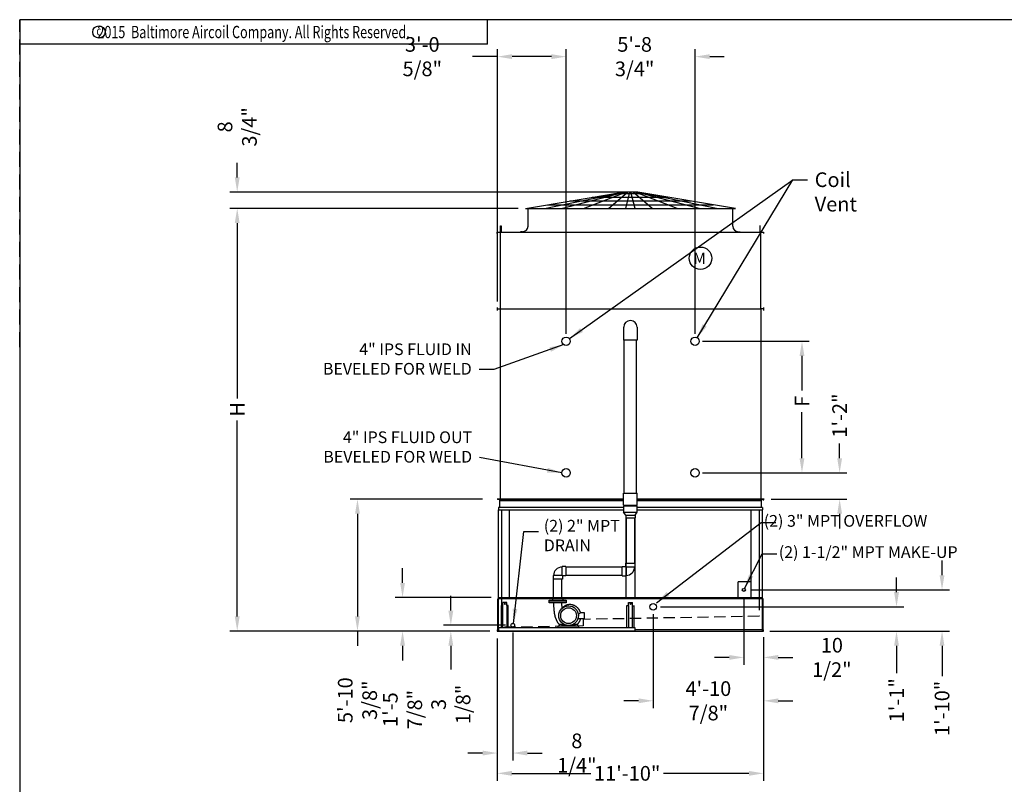
# Model space of a CAD drawing. Extents: x -16 to 1034, y -4 to 783.
# Drawn here: x -16 to 509, y 375 to 783 of the extents above; entities that cross this region are included whole.
import ezdxf
from ezdxf.enums import TextEntityAlignment as Align

# ---------------------------------------------------------------- set-up
doc = ezdxf.new("R2010")
doc.units = 0
doc.header["$LTSCALE"] = 32
doc.header["$MEASUREMENT"] = 0
doc.linetypes.add('HIDDEN', pattern=[0.375, 0.25, -0.125])
doc.linetypes.add('HIDDEN2', pattern=[0.1875, 0.125, -0.0625])
doc.layers.get('0').update_dxf_attribs({"linetype": 'CONTINUOUS'})
for name, color, linetype in [('COWL-STD-ME1', 6, 'CONTINUOUS'), ('HIDN', 5, 'HIDDEN'), ('RH-ALL', 6, 'CONTINUOUS'), ('RH-BASE-STD', 5, 'CONTINUOUS'), ('RH-MKUP', 6, 'CONTINUOUS'), ('RH-STD-COIL-BFW', 3, 'CONTINUOUS'), ('RH-STD-END-PUMP', 6, 'CONTINUOUS'), ('RH-STD-ME1-FD', 6, 'CONTINUOUS')]:
    doc.layers.add(name, color=color, linetype=linetype)
doc.styles.add('Current-ANSI-BAC Part', font='arial.ttf')
doc.styles.add('ROMANS', font='Romans.shx', dxfattribs={"width": 0.75})
doc.styles.add('SUBMITTAL', font='simplex.shx', dxfattribs={"width": 0.75})
doc.dimstyles.new('SUBMITTAL', dxfattribs={"dimtxt": 0.09375, "dimasz": 0.09375, "dimexe": 0.03125, "dimexo": 0.0625, "dimgap": 0.0625, "dimtad": 0, "dimdec": 4, "dimzin": 0, "dimdsep": 46, "dimlunit": 4, "dimtxsty": 'SUBMITTAL', "dimcen": 0.09375, "dimclre": 6, "dimadec": 0, "dimazin": 0, "dimtfac": 1, "dimtdec": 0, "dimtofl": 0, "dimtmove": 0, "dimatfit": 3, "dimfxl": 0, "dimfrac": 2, "dimtolj": 1, "dimtzin": 0, "dimarcsym": 0})

# ---------------------------------------------------------------- blocks, each defined once
blk = doc.blocks.new('border')
for p, q in [((1, 1), (0, 1)), ((0, 1), (0, 0))]:
    blk.add_line(p, q)
blk = doc.blocks.new('*D7')
at = {"layer": 'RH-ALL', "color": 6, "lineweight": -2}
for p, q in [((238.16, 453.25), (238.16, 377.42)), ((380.16, 453.25), (380.16, 377.42))]:
    blk.add_line(p, q, dxfattribs=at)
at = {"layer": 'RH-ALL', "color": 3, "lineweight": -2}
for p, q in [((245.97, 381.33), (288.05, 381.33)), ((372.35, 381.33), (326.84, 381.33))]:
    blk.add_line(p, q, dxfattribs=at)
at = {"layer": 'RH-ALL', "color": 3}
for points in [[(245.97, 382.63), (245.97, 380.02), (238.16, 381.33)], [(372.35, 382.63), (372.35, 380.02), (380.16, 381.33)]]:
    blk.add_solid(points, dxfattribs=at)
at = {"layer": 'RH-ALL', "color": 3, "insert": (307.44, 381.33), "char_height": 7.8125, "attachment_point": 5, "style": 'SUBMITTAL'}
blk.add_mtext('\\A1;11\'-10"', dxfattribs=at)
blk = doc.blocks.new('*D8')
at = {"layer": 'RH-BASE-STD', "color": 6, "lineweight": -2}
for p, q in [((274.85, 615.58), (274.85, 767.36)), ((343.6, 615.58), (343.6, 767.36))]:
    blk.add_line(p, q, dxfattribs=at)
at = {"layer": 'RH-BASE-STD', "color": 3, "lineweight": -2}
for p, q in [((267.04, 763.45), (259.23, 763.45)), ((351.42, 763.45), (359.23, 763.45))]:
    blk.add_line(p, q, dxfattribs=at)
at = {"layer": 'RH-BASE-STD', "color": 3}
for points in [[(267.04, 764.75), (267.04, 762.15), (274.85, 763.45)], [(351.42, 764.75), (351.42, 762.15), (343.6, 763.45)]]:
    blk.add_solid(points, dxfattribs=at)
at = {"layer": 'RH-BASE-STD', "color": 3, "insert": (311.4, 763.45), "char_height": 7.8125, "attachment_point": 5, "style": 'SUBMITTAL'}
blk.add_mtext('\\A1;5\'-8 3/4"', dxfattribs=at)
blk = doc.blocks.new('*D9')
at = {"layer": 'RH-BASE-STD', "color": 6, "lineweight": -2}
for p, q in [((238.23, 632.83), (238.23, 767.36)), ((274.85, 615.58), (274.85, 767.36))]:
    blk.add_line(p, q, dxfattribs=at)
at = {"layer": 'RH-BASE-STD', "color": 3, "lineweight": -2}
for p, q in [((238.23, 763.45), (224.97, 763.45)), ((267.04, 763.45), (246.04, 763.45))]:
    blk.add_line(p, q, dxfattribs=at)
at = {"layer": 'RH-BASE-STD', "color": 3}
for points in [[(246.04, 764.75), (246.04, 762.15), (238.23, 763.45)], [(267.04, 764.75), (267.04, 762.15), (274.85, 763.45)]]:
    blk.add_solid(points, dxfattribs=at)
at = {"layer": 'RH-BASE-STD', "color": 3, "insert": (198.19, 763.45), "char_height": 7.8125, "attachment_point": 5, "style": 'SUBMITTAL'}
blk.add_mtext('\\A1;3\'-0 5/8"', dxfattribs=at)
blk = doc.blocks.new('*D10')
at = {"layer": 'RH-BASE-STD', "color": 6, "lineweight": -2}
for p, q in [((347.51, 611.67), (404.55, 611.67)), ((352.05, 541.55), (404.55, 541.55))]:
    blk.add_line(p, q, dxfattribs=at)
at = {"layer": 'RH-BASE-STD', "color": 3, "lineweight": -2}
for p, q in [((400.64, 603.86), (400.64, 585.41)), ((400.64, 549.36), (400.64, 573.97))]:
    blk.add_line(p, q, dxfattribs=at)
at = {"layer": 'RH-BASE-STD', "color": 3}
for points in [[(399.34, 603.86), (401.94, 603.86), (400.64, 611.67)], [(399.34, 549.36), (401.94, 549.36), (400.64, 541.55)]]:
    blk.add_solid(points, dxfattribs=at)
at = {"layer": 'RH-BASE-STD', "color": 3, "insert": (400.64, 579.69), "char_height": 7.812, "attachment_point": 5, "rotation": 90, "style": 'SUBMITTAL'}
blk.add_mtext('\\A1;F', dxfattribs=at)
blk = doc.blocks.new('*D11')
at = {"layer": 'RH-BASE-STD', "color": 3, "lineweight": -2}
for p, q in [((420.71, 549.36), (420.71, 557.17)), ((420.71, 519.72), (420.71, 511.91))]:
    blk.add_line(p, q, dxfattribs=at)
at = {"layer": 'RH-BASE-STD', "color": 6, "lineweight": -2}
for p, q in [((347.51, 541.55), (424.62, 541.55)), ((384.13, 527.54), (424.62, 527.54))]:
    blk.add_line(p, q, dxfattribs=at)
at = {"layer": 'RH-BASE-STD', "color": 3}
for points in [[(419.41, 549.36), (422.01, 549.36), (420.71, 541.55)], [(419.41, 519.72), (422.01, 519.72), (420.71, 527.54)]]:
    blk.add_solid(points, dxfattribs=at)
at = {"layer": 'RH-BASE-STD', "color": 3, "insert": (420.71, 572.1), "char_height": 7.812, "attachment_point": 5, "rotation": 90, "style": 'SUBMITTAL'}
blk.add_mtext('\\A1;1\'-2"', dxfattribs=at)
blk = doc.blocks.new('*D5')
at = {"layer": 'RH-MKUP', "color": 6, "lineweight": -2}
for p, q in [((321.28, 466.25), (321.28, 416.09)), ((380.16, 454), (380.16, 416.09))]:
    blk.add_line(p, q, dxfattribs=at)
at = {"layer": 'RH-MKUP', "color": 3, "lineweight": -2}
for p, q in [((313.47, 420), (305.66, 420)), ((387.97, 420), (395.78, 420))]:
    blk.add_line(p, q, dxfattribs=at)
at = {"layer": 'RH-MKUP', "color": 3}
for points in [[(313.47, 421.3), (313.47, 418.7), (321.28, 420)], [(387.97, 421.3), (387.97, 418.7), (380.16, 420)]]:
    blk.add_solid(points, dxfattribs=at)
at = {"layer": 'RH-MKUP', "color": 3, "insert": (350.72, 420), "char_height": 7.8125, "attachment_point": 5, "style": 'SUBMITTAL'}
blk.add_mtext('\\A1;4\'-10 7/8"', dxfattribs=at)
blk = doc.blocks.new('*D12')
at = {"layer": 'COWL-STD-ME1', "color": 6, "lineweight": -2}
for p, q in [((249.25, 682.52), (95.59, 682.52)), ((234.25, 457.16), (95.59, 457.16))]:
    blk.add_line(p, q, dxfattribs=at)
at = {"layer": 'COWL-STD-ME1', "color": 3, "lineweight": -2}
for p, q in [((99.5, 674.7), (99.5, 581.25)), ((99.5, 464.97), (99.5, 569.53))]:
    blk.add_line(p, q, dxfattribs=at)
at = {"layer": 'COWL-STD-ME1', "color": 3}
for points in [[(98.2, 674.7), (100.8, 674.7), (99.5, 682.52)], [(98.2, 464.97), (100.8, 464.97), (99.5, 457.16)]]:
    blk.add_solid(points, dxfattribs=at)
at = {"layer": 'COWL-STD-ME1', "color": 3, "insert": (99.5, 575.39), "char_height": 7.812, "attachment_point": 5, "rotation": 90, "style": 'SUBMITTAL'}
blk.add_mtext('\\A1;H', dxfattribs=at)
blk = doc.blocks.new('*D13')
at = {"layer": 'COWL-STD-ME1', "color": 3, "lineweight": -2}
for p, q in [((99.49, 699.08), (99.49, 706.89)), ((99.49, 674.7), (99.49, 666.89))]:
    blk.add_line(p, q, dxfattribs=at)
at = {"layer": 'COWL-STD-ME1', "color": 6, "lineweight": -2}
for p, q in [((305.25, 691.27), (95.58, 691.27)), ((249.25, 682.52), (95.58, 682.52))]:
    blk.add_line(p, q, dxfattribs=at)
at = {"layer": 'COWL-STD-ME1', "color": 3}
for points in [[(98.19, 699.08), (100.79, 699.08), (99.49, 691.27)], [(98.19, 674.7), (100.79, 674.7), (99.49, 682.52)]]:
    blk.add_solid(points, dxfattribs=at)
at = {"layer": 'COWL-STD-ME1', "color": 3, "insert": (99.49, 726), "char_height": 7.812, "attachment_point": 5, "rotation": 90, "style": 'SUBMITTAL'}
blk.add_mtext('\\A1;8 3/4"', dxfattribs=at)
blk = doc.blocks.new('*D14')
at = {"layer": 'RH-ALL', "color": 3, "lineweight": -2}
for p, q in [((187.66, 482.9), (187.66, 490.72)), ((187.66, 449.35), (187.66, 441.54))]:
    blk.add_line(p, q, dxfattribs=at)
at = {"layer": 'RH-ALL', "color": 6, "lineweight": -2}
for p, q in [((234.98, 475.09), (183.76, 475.09)), ((234.25, 457.16), (183.76, 457.16))]:
    blk.add_line(p, q, dxfattribs=at)
at = {"layer": 'RH-ALL', "color": 3}
for points in [[(186.36, 482.9), (188.96, 482.9), (187.66, 475.09)], [(186.36, 449.35), (188.96, 449.35), (187.66, 457.16)]]:
    blk.add_solid(points, dxfattribs=at)
at = {"layer": 'RH-ALL', "color": 3, "insert": (187.66, 415.31), "char_height": 7.8125, "attachment_point": 5, "rotation": 90, "style": 'SUBMITTAL'}
blk.add_mtext('\\A1;1\'-5 7/8"', dxfattribs=at)
blk = doc.blocks.new('*D15')
at = {"layer": 'RH-ALL', "color": 6, "lineweight": -2}
for p, q in [((230.34, 527.52), (159.7, 527.52)), ((230.35, 457.16), (159.7, 457.16))]:
    blk.add_line(p, q, dxfattribs=at)
at = {"layer": 'RH-ALL', "color": 3, "lineweight": -2}
for p, q in [((163.61, 519.71), (163.61, 464.97)), ((163.61, 457.16), (163.61, 449.35))]:
    blk.add_line(p, q, dxfattribs=at)
at = {"layer": 'RH-ALL', "color": 3}
for points in [[(162.31, 519.71), (164.91, 519.71), (163.61, 527.52)], [(162.31, 464.97), (164.91, 464.97), (163.61, 457.16)]]:
    blk.add_solid(points, dxfattribs=at)
at = {"layer": 'RH-ALL', "color": 3, "insert": (163.61, 420.33), "char_height": 7.8125, "attachment_point": 5, "rotation": 90, "style": 'SUBMITTAL'}
blk.add_mtext('\\A1;5\'-10 3/8"', dxfattribs=at)
blk = doc.blocks.new('*D17')
at = {"layer": 'RH-MKUP', "color": 6, "lineweight": -2}
for p, q in [((369.63, 475.25), (369.63, 439.23)), ((380.16, 454), (380.16, 439.23))]:
    blk.add_line(p, q, dxfattribs=at)
at = {"layer": 'RH-MKUP', "color": 3, "lineweight": -2}
for p, q in [((361.82, 443.14), (354, 443.14)), ((387.97, 443.14), (395.78, 443.14))]:
    blk.add_line(p, q, dxfattribs=at)
at = {"layer": 'RH-MKUP', "color": 3}
for points in [[(361.82, 444.44), (361.82, 441.83), (369.63, 443.14)], [(387.97, 444.44), (387.97, 441.83), (380.16, 443.14)]]:
    blk.add_solid(points, dxfattribs=at)
at = {"layer": 'RH-MKUP', "color": 3, "insert": (416.57, 443.14), "char_height": 7.8125, "attachment_point": 5, "style": 'SUBMITTAL'}
blk.add_mtext('\\A1;10 1/2"', dxfattribs=at)
blk = doc.blocks.new('*D18')
at = {"layer": 'RH-MKUP', "color": 3, "lineweight": -2}
for p, q in [((475.32, 486.97), (475.32, 494.79)), ((475.32, 449.35), (475.32, 433.13))]:
    blk.add_line(p, q, dxfattribs=at)
at = {"layer": 'RH-MKUP', "color": 6, "lineweight": -2}
for p, q in [((373.54, 479.16), (479.23, 479.16)), ((383.44, 457.16), (479.23, 457.16))]:
    blk.add_line(p, q, dxfattribs=at)
at = {"layer": 'RH-MKUP', "color": 3}
for points in [[(474.02, 486.97), (476.62, 486.97), (475.32, 479.16)], [(474.02, 449.35), (476.62, 449.35), (475.32, 457.16)]]:
    blk.add_solid(points, dxfattribs=at)
at = {"layer": 'RH-MKUP', "color": 3, "insert": (475.32, 415.97), "char_height": 7.812, "attachment_point": 5, "rotation": 90, "style": 'SUBMITTAL'}
blk.add_mtext('\\A1;1\'-10"', dxfattribs=at)
blk = doc.blocks.new('*D19')
at = {"layer": 'RH-MKUP', "color": 3, "lineweight": -2}
for p, q in [((451.04, 477.97), (451.04, 485.79)), ((451.04, 449.35), (451.04, 434.69))]:
    blk.add_line(p, q, dxfattribs=at)
at = {"layer": 'RH-MKUP', "color": 6, "lineweight": -2}
for p, q in [((325.19, 470.16), (454.95, 470.16)), ((383.84, 457.16), (454.95, 457.16))]:
    blk.add_line(p, q, dxfattribs=at)
at = {"layer": 'RH-MKUP', "color": 3}
for points in [[(449.74, 477.97), (452.35, 477.97), (451.04, 470.16)], [(449.74, 449.35), (452.35, 449.35), (451.04, 457.16)]]:
    blk.add_solid(points, dxfattribs=at)
at = {"layer": 'RH-MKUP', "color": 3, "insert": (451.04, 420.32), "char_height": 7.812, "attachment_point": 5, "rotation": 90, "style": 'SUBMITTAL'}
blk.add_mtext('\\A1;1\'-1"', dxfattribs=at)
blk = doc.blocks.new('*D24')
at = {"layer": 'RH-MKUP', "color": 3, "lineweight": -2}
for p, q in [((213.4, 468.1), (213.4, 475.91)), ((213.4, 449.35), (213.4, 436.64))]:
    blk.add_line(p, q, dxfattribs=at)
at = {"layer": 'RH-MKUP', "color": 6, "lineweight": -2}
for p, q in [((242.5, 460.29), (209.49, 460.29)), ((234.25, 457.16), (209.49, 457.16))]:
    blk.add_line(p, q, dxfattribs=at)
at = {"layer": 'RH-MKUP', "color": 3}
for points in [[(212.1, 468.1), (214.7, 468.1), (213.4, 460.29)], [(212.1, 449.35), (214.7, 449.35), (213.4, 457.16)]]:
    blk.add_solid(points, dxfattribs=at)
at = {"layer": 'RH-MKUP', "color": 3, "insert": (213.4, 418.08), "char_height": 7.812, "attachment_point": 5, "rotation": 90, "style": 'SUBMITTAL'}
blk.add_mtext('\\A1;3 1/8"', dxfattribs=at)
blk = doc.blocks.new('*D25')
at = {"layer": 'RH-MKUP', "color": 6, "lineweight": -2}
for p, q in [((238.16, 453.25), (238.16, 388.24)), ((246.41, 456.38), (246.41, 388.24))]:
    blk.add_line(p, q, dxfattribs=at)
at = {"layer": 'RH-MKUP', "color": 3, "lineweight": -2}
for p, q in [((230.35, 392.15), (222.53, 392.15)), ((254.22, 392.15), (262.03, 392.15))]:
    blk.add_line(p, q, dxfattribs=at)
at = {"layer": 'RH-MKUP', "color": 3}
for points in [[(230.35, 393.45), (230.35, 390.84), (238.16, 392.15)], [(254.22, 393.45), (254.22, 390.84), (246.41, 392.15)]]:
    blk.add_solid(points, dxfattribs=at)
at = {"layer": 'RH-MKUP', "color": 3, "insert": (280.59, 392.15), "char_height": 7.812, "attachment_point": 5, "style": 'SUBMITTAL'}
blk.add_mtext('\\A1;8 1/4"', dxfattribs=at)
blk = doc.blocks.new('copyr0')
for q in [(2.375, 0), (0, -0.125)]:
    blk.add_line((2.375, -0.125), q)
at = {"color": 6}
blk.add_circle((0.4022, -0.0625), 0.0312, dxfattribs=at)
at = {"color": 6, "style": 'ROMANS', "width": 0.75}
blk.add_text('c', height=0.0469, dxfattribs=at).set_placement((0.4018, -0.0625), align=Align.MIDDLE)
blk.add_text('2015  Baltimore Aircoil Company. All Rights Reserved.', height=0.0625, dxfattribs=at).set_placement((1.1875, -0.0938), align=Align.CENTER)

msp = doc.modelspace()

# ---------------------------------------------------------------- linework, layer by layer
at = {"layer": 'COWL-STD-ME1'}
for p, q in [((253.1603, 682.515), (305.1603, 691.2654)), ((253.1603, 682.515), (305.1603, 691.2654)), ((263.2859, 682.515), (305.4103, 691.2654)), ((263.2859, 682.515), (305.4103, 691.2654)), ((272.4598, 682.515), (305.9103, 691.2654)), ((272.4598, 682.515), (305.9103, 691.2654)), ((284.1582, 682.515), (306.6603, 691.2654)), ((284.1582, 682.515), (306.6603, 691.2654)), ((288.8159, 688.515), (329.5046, 688.515)), ((288.8159, 688.515), (329.5046, 688.515)), ((297.4937, 682.515), (307.6603, 691.2654)), ((297.4937, 682.515), (307.6603, 691.2654)), ((300.7011, 690.515), (317.6194, 690.515)), ((300.7011, 690.515), (317.6194, 690.515)), ((313.1603, 691.2654), (305.1603, 691.2654)), ((313.1603, 691.2654), (305.1603, 691.2654)), ((306.6527, 682.515), (308.9103, 691.2654)), ((306.6527, 682.515), (308.9103, 691.2654)), ((311.6679, 682.515), (309.4103, 691.2654)), ((311.6679, 682.515), (309.4103, 691.2654)), ((320.8268, 682.515), (310.6603, 691.2654)), ((320.8268, 682.515), (310.6603, 691.2654)), ((334.1623, 682.515), (311.6603, 691.2654)), ((334.1623, 682.515), (311.6603, 691.2654)), ((345.8607, 682.515), (312.4103, 691.2654)), ((345.8607, 682.515), (312.4103, 691.2654)), ((355.0346, 682.515), (312.9103, 691.2654)), ((355.0346, 682.515), (312.9103, 691.2654)), ((365.1603, 682.515), (313.1603, 691.2654)), ((365.1603, 682.515), (313.1603, 691.2654)), ((253.1603, 682.515), (365.1603, 682.515)), ((253.1603, 682.515), (365.1603, 682.515)), ((254.596, 673.0775), (254.596, 682.515)), ((254.596, 673.0775), (254.596, 682.515)), ((265.0455, 684.515), (353.2751, 684.515)), ((265.0455, 684.515), (353.2751, 684.515)), ((276.9307, 686.515), (341.3898, 686.515)), ((276.9307, 686.515), (341.3898, 686.515)), ((363.721, 673.0775), (363.721, 682.515)), ((363.721, 673.0775), (363.721, 682.515)), ((251.596, 670.0775), (250.596, 670.0775)), ((250.596, 670.0775), (250.596, 669.9525)), ((251.596, 670.0775), (250.596, 670.0775)), ((250.596, 670.0775), (250.596, 669.9525)), ((366.721, 670.0775), (367.721, 670.0775)), ((366.721, 670.0775), (367.721, 670.0775)), ((367.721, 670.0775), (367.721, 669.9525)), ((367.721, 670.0775), (367.721, 669.9525))]:
    msp.add_line(p, q, dxfattribs=at)
for points in [[(239.9175, 673.332), (240.2355, 673.332), (240.2355, 669.9525), (239.9175, 669.9525)], [(239.9175, 673.332), (240.2355, 673.332), (240.2355, 669.9525), (239.9175, 669.9525)], [(378.3995, 673.332), (378.0815, 673.332), (378.0815, 669.9525), (378.3995, 669.9525)], [(378.3995, 673.332), (378.0815, 673.332), (378.0815, 669.9525), (378.3995, 669.9525)]]:
    msp.add_lwpolyline(points, close=True, dxfattribs=at)
for centre, start, end in [((251.596, 673.0775), 270, 0), ((251.596, 673.0775), 270, 0), ((366.721, 673.0775), 180, 270), ((366.721, 673.0775), 180, 270)]:
    msp.add_arc(centre, 3, start, end, dxfattribs=at)
at = {"layer": 'HIDN', "color": 7}
msp.add_line((-16.4844, 608.6277), (-16.4844, 783.1477), dxfattribs=at)
at = {"layer": 'RH-ALL'}
for p, q in [((239.4327, 527.5358), (239.4327, 523.1358)), ((378.8827, 527.5358), (378.8827, 523.1358)), ((380.1577, 526.7858), (380.1577, 527.5358)), ((238.7827, 523.1358), (238.7827, 521.7608)), ((238.8827, 475.0911), (238.8827, 521.7608)), ((240.4702, 521.7608), (240.4702, 475.0911)), ((244.7202, 475.0911), (244.7202, 521.7608)), ((373.5952, 475.0911), (373.5952, 521.7608)), ((377.8452, 521.7608), (377.8452, 475.0911)), ((379.439, 521.7608), (379.439, 475.0911)), ((379.5327, 523.1358), (379.5327, 521.7608)), ((306.6577, 517.5731), (306.6577, 475.0911)), ((311.6577, 475.0911), (311.6577, 517.5731))]:
    msp.add_line(p, q, dxfattribs=at)
at = {"layer": 'RH-ALL', "color": 6}
for p, q in [((238.3827, 457.1608), (238.3827, 474.3411)), ((238.3827, 474.3411), (238.7827, 474.3411)), ((238.7815, 457.1608), (238.7765, 475.0911)), ((238.7765, 475.0911), (379.5327, 475.0911)), ((379.5327, 474.3411), (238.7765, 474.3411)), ((379.5327, 457.1608), (379.5327, 475.0911)), ((379.9327, 474.3411), (379.5327, 474.3411)), ((379.9327, 457.1608), (379.9327, 474.3411)), ((238.1577, 457.9108), (238.1577, 457.1608)), ((238.1577, 457.9108), (238.1577, 457.1608)), ((238.1577, 457.1608), (380.1577, 457.1608)), ((380.1577, 457.1608), (380.1577, 457.9108))]:
    msp.add_line(p, q, dxfattribs=at)
at = {"layer": 'RH-ALL', "color": 7, "linetype": 'HIDDEN2', "ltscale": 1.5}
for p, q in [((240.4702, 474.3411), (240.4702, 459.1608)), ((377.8452, 474.3411), (377.8452, 465.0587)), ((377.8452, 465.0587), (283.9702, 463.4201)), ((283.9702, 463.4201), (283.9702, 459.9201)), ((283.9702, 459.9201), (240.4702, 459.1608))]:
    msp.add_line(p, q, dxfattribs=at)
at = {"layer": 'RH-BASE-STD'}
for p, q in [((239.7906, 628.7988), (239.7906, 527.5374)), ((378.6656, 628.7988), (378.6656, 527.5374))]:
    msp.add_line(p, q, dxfattribs=at)
for centre in [(274.8531, 611.6738), (343.6031, 611.6738), (274.8531, 541.5488), (343.6031, 541.5488)]:
    msp.add_circle(centre, 2.25, dxfattribs=at)
at = {"layer": 'RH-MKUP'}
for p in [(373.5952, 483.4108), (366.5212, 475.0911)]:
    msp.add_line(p, (366.5212, 483.4108), dxfattribs=at)
for centre, radius in [((369.6292, 479.1608), 0.8125), ((321.2832, 470.1608), 1.75), ((246.4077, 460.2858), 1)]:
    msp.add_circle(centre, radius, dxfattribs=at)
at = {"layer": 'RH-STD-END-PUMP'}
for p, q in [((305.564, 612.2655), (305.564, 619.1718)), ((312.7515, 619.1718), (312.7515, 612.2655)), ((312.7515, 612.2655), (305.564, 612.2655)), ((305.8461, 530.7921), (305.8462, 612.2655)), ((312.4694, 530.7921), (312.4692, 612.2655)), ((305.5327, 524.2921), (305.5327, 530.7921)), ((305.5327, 530.7921), (312.7827, 530.7921)), ((312.7827, 524.2921), (312.7827, 530.7921)), ((305.5327, 527.5348), (238.1577, 527.5348)), ((238.2247, 527.5348), (305.5327, 527.5348)), ((239.4327, 526.7858), (305.5327, 526.7858)), ((380.5405, 527.5358), (312.7827, 527.5358)), ((312.7827, 527.5358), (380.4735, 527.5358)), ((380.5405, 527.5358), (312.7827, 527.5358)), ((312.7827, 526.7858), (378.8837, 526.7858)), ((305.5327, 523.1358), (238.7827, 523.1358)), ((238.7827, 521.7608), (305.5327, 521.7608)), ((305.5327, 524.2921), (312.7827, 524.2921)), ((305.5327, 524.0421), (312.7827, 524.0421)), ((305.5327, 524.0421), (305.5327, 520.6577)), ((305.5327, 524.0421), (305.5327, 520.6577)), ((305.5327, 520.6577), (312.7827, 520.6577)), ((306.6422, 519.0731), (305.5327, 520.6577)), ((305.8537, 524.2921), (305.8537, 524.0421)), ((311.6732, 519.0731), (312.7827, 520.6577)), ((312.4789, 524.2921), (312.4789, 524.0421)), ((312.7827, 520.6577), (312.7827, 524.0421)), ((379.5327, 523.1358), (312.7827, 523.1358)), ((312.7827, 521.7608), (379.5327, 521.7608)), ((306.6422, 519.0731), (311.6732, 519.0731)), ((306.6422, 519.0731), (306.6422, 517.5731)), ((306.6422, 517.5731), (311.6732, 517.5731)), ((306.8922, 517.5731), (306.8922, 493.4108)), ((311.3922, 517.5731), (311.3922, 493.4108)), ((311.6732, 519.0731), (311.6732, 517.5731)), ((272.7202, 486.7858), (272.7202, 491.5983)), ((274.7202, 491.5983), (272.7202, 491.5983)), ((274.7202, 491.5983), (274.7202, 486.5983)), ((304.8452, 491.3483), (274.7202, 491.3483)), ((304.8452, 486.5983), (304.8452, 491.5983)), ((304.8452, 491.5983), (306.6577, 491.5983)), ((306.6577, 493.4108), (311.6577, 493.4108)), ((306.6577, 491.5983), (306.6577, 493.4108)), ((306.8452, 491.4108), (306.6577, 491.5983)), ((306.8452, 491.4108), (306.8452, 486.5983)), ((306.8452, 491.4108), (311.6577, 491.4108)), ((311.6577, 491.4108), (311.6577, 493.4108)), ((272.7202, 486.7858), (267.9077, 486.7858)), ((267.9077, 486.7858), (267.9077, 484.7858)), ((272.9077, 484.7858), (267.9077, 484.7858)), ((268.1577, 475.1608), (268.1577, 484.7858)), ((272.6577, 475.1608), (272.6577, 484.7858)), ((272.7202, 486.7858), (272.9077, 486.5983)), ((274.7202, 486.5983), (272.9077, 486.5983)), ((272.9077, 486.5983), (272.9077, 484.7858)), ((304.8452, 486.8483), (274.7202, 486.8483)), ((304.8452, 486.5983), (306.8452, 486.5983)), ((238.7765, 475.0911), (379.5327, 475.0911)), ((379.5327, 474.3411), (238.7765, 474.3411)), ((267.7827, 473.7233), (267.7827, 475.1608)), ((267.7827, 475.1608), (273.0327, 475.1608)), ((273.0327, 475.1608), (273.0327, 473.7233)), ((240.2577, 470.7387), (240.2577, 459.0388)), ((241.0577, 470.7329), (240.2577, 470.7329)), ((241.0577, 470.7387), (241.0577, 472.4358)), ((243.2577, 472.4358), (241.0577, 472.4358)), ((241.0577, 459.0388), (241.0577, 470.7329)), ((243.2577, 470.7387), (243.2577, 472.4358)), ((243.2577, 470.7387), (243.2577, 459.0446)), ((244.0577, 470.7387), (243.2577, 470.7387)), ((244.0577, 459.0388), (244.0577, 470.7387)), ((307.2577, 459.0388), (307.2577, 470.7387)), ((307.2577, 470.7387), (308.0577, 470.7387)), ((308.0577, 470.7387), (308.0577, 472.4358)), ((308.0577, 472.4358), (310.2577, 472.4358)), ((308.0577, 470.7387), (308.0577, 459.0446)), ((310.2577, 470.7387), (310.2577, 472.4358)), ((310.2577, 459.0388), (310.2577, 470.7329)), ((310.2577, 470.7329), (311.0577, 470.7329)), ((311.0577, 470.7387), (311.0577, 459.0388)), ((284.4077, 463.6608), (281.1075, 463.6608)), ((281.3394, 466.2553), (282.9077, 467.1608)), ((282.9077, 467.1608), (284.4077, 467.1608)), ((284.4077, 467.1608), (284.4077, 463.6608)), ((238.1577, 457.9108), (238.1577, 457.1608)), ((238.8822, 457.9108), (238.7827, 457.9108)), ((238.8822, 459.0388), (311.5327, 459.0388)), ((238.8822, 459.0388), (238.8822, 457.2888)), ((238.8822, 457.2888), (311.5327, 457.2888)), ((270.658, 459.0138), (270.658, 460.0138)), ((270.658, 460.0138), (281.6578, 460.0138)), ((271.4077, 460.8483), (273.4077, 460.8483)), ((271.4077, 460.1608), (271.4077, 460.8483)), ((274.5569, 460.4108), (272.564, 460.4108)), ((272.564, 460.4108), (272.564, 460.1608)), ((279.7515, 460.4108), (277.7585, 460.4108)), ((278.9077, 460.8483), (280.9077, 460.8483)), ((279.7515, 460.1608), (279.7515, 460.4108)), ((280.9077, 460.8483), (280.9077, 460.1608)), ((281.6578, 459.0138), (281.6578, 460.0138)), ((311.5327, 459.0388), (311.5327, 457.2888)), ((379.5327, 457.9108), (311.5327, 457.9108)), ((311.5327, 456.7888), (311.5327, 456.7888)), ((380.1577, 457.1608), (380.1577, 457.9108))]:
    msp.add_line(p, q, dxfattribs=at)
for points in [[(265.9077, 473.7233), (274.9077, 473.7233), (274.9077, 472.6608), (265.9077, 472.6608)], [(265.9077, 472.6608), (274.9077, 472.6608), (274.9077, 472.1608), (265.9077, 472.1608)]]:
    msp.add_lwpolyline(points, close=True, dxfattribs=at)
at = {"layer": 'RH-STD-END-PUMP', "flags": 128}
for points in [[(271.4077, 460.5903), (271.3371, 460.6554), (271.2677, 460.7218), (271.1995, 460.7894), (271.1325, 460.8583), (271.0668, 460.9284), (271.0024, 460.9997), (270.9393, 461.0721), (270.8777, 461.1457), (270.8174, 461.2204), (270.7587, 461.2962), (270.7015, 461.373), (270.6458, 461.4508), (270.5916, 461.5296), (270.5387, 461.6093), (270.4872, 461.6898), (270.4368, 461.7712), (270.3876, 461.8534), (270.3396, 461.9362), (270.2926, 462.0197), (270.2465, 462.1037), (270.2014, 462.1882), (270.1571, 462.2732), (270.1137, 462.3586), (270.071, 462.4443), (269.9874, 462.6164), (269.905, 462.789), (269.8238, 462.9623), (269.744, 463.1363), (269.6659, 463.311), (269.5898, 463.4865), (269.5158, 463.6629), (269.4442, 463.8403), (269.3753, 464.0187), (269.3422, 464.1084), (269.3099, 464.1985), (269.2785, 464.2888), (269.2479, 464.3795), (269.2183, 464.4705), (269.1894, 464.5618), (269.1614, 464.6534), (269.1341, 464.7453), (269.1077, 464.8373), (269.082, 464.9297), (269.0329, 465.115), (268.9868, 465.3011), (268.9434, 465.4879), (268.9027, 465.6753), (268.8645, 465.8632), (268.8287, 466.0514), (268.7953, 466.2399), (268.7639, 466.4285), (268.7338, 466.6174), (268.7051, 466.8066), (268.6777, 466.9959), (268.6514, 467.1854), (268.6264, 467.375), (268.6024, 467.5648), (268.5796, 467.7548), (268.5578, 467.9448), (268.5369, 468.135), (268.5171, 468.3252), (268.4985, 468.5156), (268.4812, 468.7061), (268.4651, 468.8967), (268.4503, 469.0874), (268.4367, 469.2783), (268.4242, 469.4692), (268.4128, 469.6602), (268.4025, 469.8513), (268.3933, 470.0425), (268.3851, 470.2337), (268.3779, 470.4249), (268.3716, 470.6161), (268.3663, 470.8074), (268.3618, 470.9987), (268.3583, 471.19), (268.3555, 471.3812), (268.3517, 471.7637), (268.3488, 472.1462)], [(272.4738, 472.1608), (272.4772, 471.7969), (272.4825, 471.433), (272.4902, 471.069), (272.5007, 470.7051), (272.507, 470.5231), (272.5143, 470.3412), (272.5224, 470.1594), (272.5314, 469.9776), (272.5415, 469.7959), (272.5526, 469.6142), (272.5648, 469.4327), (272.5782, 469.2513)], [(273.3006, 469.8152), (273.3595, 469.8863), (273.42, 469.9562), (273.482, 470.0247), (273.5455, 470.0919), (273.6103, 470.1578), (273.6765, 470.2222), (273.744, 470.2852), (273.8127, 470.3467), (273.8826, 470.4066), (273.9538, 470.4651), (274.0262, 470.5222), (274.0999, 470.5778), (274.1747, 470.6319), (274.2507, 470.6844), (274.3278, 470.7354), (274.4059, 470.7848), (274.485, 470.8326), (274.5651, 470.8788), (274.646, 470.9232), (274.7278, 470.9659), (274.8103, 471.0069), (274.8936, 471.0461), (274.9778, 471.0836), (275.0628, 471.1193), (275.1486, 471.1534), (275.2351, 471.1858), (275.3223, 471.2164), (275.4101, 471.2453), (275.4984, 471.2724), (275.5873, 471.2978), (275.6766, 471.3214), (275.7663, 471.3433), (275.8563, 471.3633), (275.9466, 471.3816), (276.0372, 471.398), (276.1282, 471.4127), (276.2195, 471.4256), (276.3111, 471.4368), (276.4029, 471.4462), (276.495, 471.4538), (276.5872, 471.4598), (276.6795, 471.4639), (276.7718, 471.4664), (276.8642, 471.4672), (276.9565, 471.4662), (277.0487, 471.4635), (277.1407, 471.4592), (277.2326, 471.4531), (277.3244, 471.4454), (277.4161, 471.436), (277.5077, 471.425), (277.5991, 471.4123), (277.6903, 471.3981), (277.7813, 471.3822), (277.872, 471.3648), (277.9624, 471.3458), (278.0524, 471.3253), (278.142, 471.3033), (278.2312, 471.2798), (278.3199, 471.2547), (278.4081, 471.2282), (278.4958, 471.2003), (278.5832, 471.1708), (278.67, 471.1399), (278.7564, 471.1075), (278.8423, 471.0737), (278.9277, 471.0385), (279.0124, 471.0019), (279.0966, 470.9639), (279.1801, 470.9245), (279.263, 470.8838), (279.3451, 470.8418), (279.4266, 470.7985), (279.5072, 470.7539), (279.5871, 470.708), (279.6661, 470.6608), (279.7445, 470.6124), (279.8221, 470.5626), (279.899, 470.5116), (279.9751, 470.4594), (280.0503, 470.406), (280.1248, 470.3514), (280.1984, 470.2957), (280.2712, 470.2388), (280.343, 470.1809), (280.414, 470.1218), (280.484, 470.0618), (280.553, 470.0007), (280.6211, 469.9386), (280.6882, 469.8756), (280.7544, 469.8115), (280.8196, 469.7465), (280.884, 469.6804), (280.9474, 469.6134), (281.0098, 469.5455), (281.0713, 469.4767), (281.1318, 469.4069), (281.1912, 469.3363), (281.2497, 469.2649), (281.3071, 469.1927), (281.3635, 469.1197), (281.4188, 469.0459), (281.4731, 468.9714), (281.5262, 468.8962), (281.5783, 468.8203), (281.6293, 468.7435), (281.6792, 468.6661), (281.7281, 468.5878), (281.7759, 468.5089), (281.8225, 468.4292), (281.868, 468.3489), (281.9123, 468.2679), (281.9555, 468.1863), (281.9975, 468.1041), (282.0383, 468.0213), (282.0779, 467.938), (282.1163, 467.8541), (282.1534, 467.7697), (282.1892, 467.6848), (282.2238, 467.5995), (282.257, 467.5136), (282.289, 467.4272), (282.3197, 467.3403), (282.3491, 467.2528), (282.3773, 467.1649), (282.404, 467.0765), (282.4295, 466.9877), (282.4536, 466.8986)], [(282.44, 463.6608), (282.4133, 463.5628), (282.385, 463.4653), (282.3552, 463.3682), (282.3237, 463.2716), (282.2907, 463.1755), (282.256, 463.0799), (282.2198, 462.9848), (282.1821, 462.8903), (282.1428, 462.7963), (282.102, 462.7031), (282.0597, 462.6105), (282.016, 462.5186), (281.9708, 462.4274), (281.9241, 462.3371), (281.8761, 462.2476), (281.8266, 462.1589), (281.7758, 462.071), (281.7236, 461.9839), (281.6702, 461.8975), (281.6154, 461.8119), (281.5594, 461.7271), (281.5022, 461.643), (281.4438, 461.5597), (281.3843, 461.4773), (281.3236, 461.3957), (281.2619, 461.3149), (281.1991, 461.2349), (281.1352, 461.1558), (281.0704, 461.0776), (281.0046, 461.0003), (280.9378, 460.9238), (280.8698, 460.8483)]]:
    msp.add_lwpolyline(points, dxfattribs=at)
at = {"layer": 'RH-STD-END-PUMP'}
for centre, radius in [((242.1577, 471.6858), 0.2813), ((276.1577, 465.4108), 5.25), ((276.1577, 465.4108), 4.1875), ((309.1577, 471.6858), 0.2813)]:
    msp.add_circle(centre, radius, dxfattribs=at)
for centre, radius, start, end in [((309.1577, 619.1718), 3.5938, 0, 180), ((272.7202, 486.7858), 4.5625, 90, 180), ((306.8452, 491.4108), 4.5625, 270, 0)]:
    msp.add_arc(centre, radius, start, end, dxfattribs=at)
at = {"layer": 'RH-STD-ME1-FD'}
for p, q in [((238.1585, 669.082), (238.1585, 669.9525)), ((238.1585, 669.9525), (380.1585, 669.9525)), ((239.7255, 669.9525), (239.7255, 628.9258)), ((378.5915, 669.9525), (378.5915, 628.9258)), ((380.1585, 669.9525), (380.1585, 669.082)), ((238.1585, 629.707), (238.1585, 628.1445)), ((238.1585, 628.9258), (239.7255, 628.9258)), ((239.7255, 628.9258), (378.5915, 628.9258)), ((380.1585, 628.9258), (378.5915, 628.9258)), ((380.1585, 629.707), (380.1585, 628.1445))]:
    msp.add_line(p, q, dxfattribs=at)
msp.add_circle((346.5695, 655.939), 6, dxfattribs=at)

# ---------------------------------------------------------------- block references
at = {"xscale": 1050, "yscale": 787.5, "zscale": 1050}
msp.add_blockref('border', (-16.4844, -4.3523), dxfattribs=at)
at = {"color": 6, "xscale": 105, "yscale": 105, "zscale": 105}
msp.add_blockref('copyr0', (-16.4844, 783.1477), dxfattribs=at)

# ---------------------------------------------------------------- texts
at = {"layer": 'RH-BASE-STD', "color": 3, "insert": (407.4159, 701.7398), "char_height": 7.8125, "attachment_point": 1, "style": 'SUBMITTAL'}
msp.add_mtext('\\A1;Coil Vent', dxfattribs=at)
at = {"layer": 'RH-MKUP', "color": 3, "char_height": 6.25, "style": 'SUBMITTAL'}
for s, insert, attachment_point in [('(2) 3" MPT OVERFLOW', (467.4906, 510.8639), 9), ('(2) 2" MPT\\P DRAIN', (262.9683, 497.8336), 7), ('(2) 1-1/2" MPT MAKE-UP', (388.2683, 494.214), 7)]:
    msp.add_mtext(s, dxfattribs=dict(at, insert=insert, attachment_point=attachment_point))
at = {"layer": 'RH-STD-COIL-BFW', "color": 3, "char_height": 6.25, "attachment_point": 9, "style": 'SUBMITTAL'}
for s, insert in [('4" IPS FLUID IN\\PBEVELED FOR WELD', (224.5443, 591.9491)), ('\\P4" IPS FLUID OUT\\PBEVELED FOR WELD', (224.7471, 545.0444))]:
    msp.add_mtext(s, dxfattribs=dict(at, insert=insert))
at = {"layer": 'RH-STD-ME1-FD', "insert": (349.3622, 658.9494), "char_height": 6, "width": 61.138891, "attachment_point": 3, "style": 'Current-ANSI-BAC Part'}
msp.add_mtext('M', dxfattribs=at)

# ---------------------------------------------------------------- dimensions: what is measured, and where the dimension line sits
at = {"layer": 'COWL-STD-ME1'}
dim = msp.add_linear_dim(base=(99.4873, 691.2654), p1=(253.1603, 682.515), p2=(309.1603, 691.2654), angle=90, dimstyle='SUBMITTAL', override={"dimscale": 125, "dimtxt": 0.0625, "dimasz": 0.0625, "dimexo": 0.03125, "dimgap": 0.03125, "dimdec": 3, "dimzin": 3, "dimclrd": 3, "dimclrt": 3, "dimtdec": 3, "dimtix": 1}, dxfattribs=at)
dim.commit()
dim.dimension.update_dxf_attribs({"geometry": '*D13', "text_midpoint": (99.4873, 726.0031), "dimtype": 160})
dim = msp.add_linear_dim(base=(99.498, 682.515), p1=(238.1577, 457.1608), p2=(253.1603, 682.515), angle=90, text='H', dimstyle='SUBMITTAL', override={"dimscale": 125, "dimtxt": 0.0625, "dimasz": 0.0625, "dimexo": 0.03125, "dimgap": 0.03125, "dimdec": 3, "dimzin": 3, "dimclrd": 3, "dimclrt": 3, "dimtdec": 3, "dimtix": 1}, dxfattribs=at)
dim.commit()
dim.dimension.update_dxf_attribs({"geometry": '*D12', "text_midpoint": (99.498, 575.3941), "dimtype": 160})
at = {"layer": 'RH-ALL'}
dim = msp.add_linear_dim(base=(163.6079, 527.5242), p1=(234.2515, 457.1608), p2=(234.2505, 527.5242), angle=90, dimstyle='SUBMITTAL', override={"dimscale": 125, "dimtxt": 0.0625, "dimasz": 0.0625, "dimexo": 0.03125, "dimgap": 0.03125, "dimdec": 3, "dimzin": 3, "dimclrd": 3, "dimclrt": 3, "dimtdec": 3, "dimtix": 1}, dxfattribs=at)
dim.commit()
dim.dimension.update_dxf_attribs({"geometry": '*D15', "text_midpoint": (163.6079, 420.3304), "dimtype": 160})
at = {"layer": 'RH-ALL', "color": 6}
dim = msp.add_linear_dim(base=(187.6629, 475.0911), p1=(238.1577, 457.1608), p2=(238.8827, 475.0911), angle=90, dimstyle='SUBMITTAL', override={"dimscale": 125, "dimtxt": 0.0625, "dimasz": 0.0625, "dimexo": 0.03125, "dimgap": 0.03125, "dimdec": 3, "dimzin": 3, "dimclrd": 3, "dimclrt": 3, "dimtdec": 3, "dimtix": 1, "dimtofl": 0}, dxfattribs=at)
dim.commit()
dim.dimension.update_dxf_attribs({"geometry": '*D14', "text_midpoint": (187.6629, 415.3081), "dimtype": 160})
at = {"layer": 'RH-ALL', "color": 3}
dim = msp.add_linear_dim(base=(238.1577, 381.3261), p1=(380.1577, 457.1608), p2=(238.1577, 457.1608), dimstyle='SUBMITTAL', override={"dimscale": 125, "dimtxt": 0.0625, "dimasz": 0.0625, "dimexo": 0.03125, "dimgap": 0.03125, "dimdec": 3, "dimzin": 3, "dimclrd": 3, "dimclrt": 3, "dimtdec": 3, "dimtix": 1}, dxfattribs=at)
dim.commit()
dim.dimension.update_dxf_attribs({"geometry": '*D7', "text_midpoint": (307.4446, 381.3261), "dimtype": 160})
at = {"layer": 'RH-BASE-STD', "color": 3}
for base, p1, p2, picture, middle in [((238.2289, 763.4495), (274.8531, 611.6738), (238.2289, 628.9258), '*D9', (198.1868, 763.4495)), ((274.8531, 763.4495), (343.6031, 611.6738), (274.8531, 611.6738), '*D8', (311.3983, 763.4495))]:
    dim = msp.add_linear_dim(base=base, p1=p1, p2=p2, dimstyle='SUBMITTAL', override={"dimscale": 125, "dimtxt": 0.0625, "dimasz": 0.0625, "dimexo": 0.03125, "dimgap": 0.03125, "dimdec": 3, "dimzin": 3, "dimclrd": 3, "dimclrt": 3, "dimtdec": 3, "dimtix": 1}, dxfattribs=at)
    dim.commit()
    dim.dimension.update_dxf_attribs({"geometry": picture, "text_midpoint": middle, "dimtype": 160})
at = {"layer": 'RH-BASE-STD'}
dim = msp.add_linear_dim(base=(400.6425, 611.6738), p1=(348.1448, 541.5486), p2=(343.6031, 611.6738), angle=90, text='F', dimstyle='SUBMITTAL', override={"dimscale": 125, "dimtxt": 0.0625, "dimasz": 0.0625, "dimexo": 0.03125, "dimgap": 0.03125, "dimdec": 3, "dimzin": 3, "dimclrd": 3, "dimclrt": 3, "dimtdec": 3, "dimtix": 1}, dxfattribs=at)
dim.commit()
dim.dimension.update_dxf_attribs({"geometry": '*D10', "text_midpoint": (400.6425, 579.6934), "dimtype": 160})
dim = msp.add_linear_dim(base=(420.7101, 541.5488), p1=(380.2281, 527.5358), p2=(343.6031, 541.5488), angle=90, dimstyle='SUBMITTAL', override={"dimscale": 125, "dimtxt": 0.0625, "dimasz": 0.0625, "dimexo": 0.03125, "dimgap": 0.03125, "dimdec": 3, "dimzin": 3, "dimclrd": 3, "dimclrt": 3, "dimtdec": 3, "dimtix": 1}, dxfattribs=at)
dim.commit()
dim.dimension.update_dxf_attribs({"geometry": '*D11', "text_midpoint": (420.7101, 572.1012), "dimtype": 160})
at = {"layer": 'RH-MKUP', "color": 6}
for base, p1, p2, picture, middle in [((475.3206, 457.1608), (369.6292, 479.1608), (379.5317, 457.1608), '*D18', (475.3206, 415.9712)), ((451.0447, 457.1608), (321.2822, 470.1608), (379.9317, 457.1608), '*D19', (451.0447, 420.3181)), ((213.4005, 457.1608), (246.4077, 460.2858), (238.1577, 457.1608), '*D24', (213.4005, 418.0813))]:
    dim = msp.add_linear_dim(base=base, p1=p1, p2=p2, angle=90, dimstyle='SUBMITTAL', override={"dimscale": 125, "dimtxt": 0.0625, "dimasz": 0.0625, "dimexo": 0.03125, "dimgap": 0.03125, "dimdec": 3, "dimzin": 3, "dimclrd": 3, "dimclrt": 3, "dimtdec": 3, "dimtix": 1}, dxfattribs=at)
    dim.commit()
    dim.dimension.update_dxf_attribs({"geometry": picture, "text_midpoint": middle, "dimtype": 160})
for base, p1, p2, picture, middle in [((380.1567289008, 443.1363294618), (369.6292289005, 479.1607729076), (380.1567289008, 457.9107729076), '*D17', (416.5685592579, 443.1363294618)), ((380.157729, 419.998559), (321.283228, 470.160773), (380.157729, 457.910773), '*D5', (350.720228, 419.998559)), ((238.1577, 392.145), (246.4077, 460.2858), (238.1577, 457.1608), '*D25', (280.5874, 392.145))]:
    dim = msp.add_linear_dim(base=base, p1=p1, p2=p2, dimstyle='SUBMITTAL', override={"dimscale": 125, "dimtxt": 0.0625, "dimasz": 0.0625, "dimexo": 0.03125, "dimgap": 0.03125, "dimdec": 3, "dimzin": 3, "dimclrd": 3, "dimclrt": 3, "dimtdec": 3, "dimtix": 1}, dxfattribs=at)
    dim.commit()
    dim.dimension.update_dxf_attribs({"geometry": picture, "text_midpoint": middle, "dimtype": 160})

# ---------------------------------------------------------------- leaders
at = {"layer": 'RH-BASE-STD', "color": 6}
msp.add_leader([(276.6928, 613.15), (395.6971, 697.8335)], dimstyle='SUBMITTAL', override={"dimscale": 125, "dimtxt": 0.0625, "dimasz": 0.0625, "dimexo": 0.03125, "dimgap": 0.03125, "dimtad": 0, "dimdec": 3, "dimzin": 3, "dimclrd": 3, "dimclrt": 3, "dimtdec": 3, "dimtix": 1, "dimarcsym": 1}, dxfattribs=at)
at = {"layer": 'RH-BASE-STD', "color": 6, "annotation_type": 0, "has_hookline": 1, "hookline_direction": 0, "text_width": 39.0625}
msp.add_leader([(344.7027, 613.4741), (395.6971, 697.8335), (403.5096, 697.8335)], dimstyle='SUBMITTAL', override={"dimscale": 125, "dimtxt": 0.0625, "dimasz": 0.0625, "dimexo": 0.03125, "dimgap": 0.03125, "dimtad": 0, "dimdec": 3, "dimzin": 3, "dimclrd": 3, "dimclrt": 3, "dimtdec": 3, "dimtix": 1, "dimarcsym": 1}, dxfattribs=at)
at = {"layer": 'RH-MKUP'}
for points in [[(323.0265, 472.2698), (378.9566, 515.0834), (386.7691, 515.0834)], [(246.7912, 461.2093), (252.2974, 510.3377), (260.1099, 510.3377)], [(370.0117, 479.8776), (379.3854, 498.4457), (387.1979, 498.4457)]]:
    msp.add_leader(points, dimstyle='SUBMITTAL', override={"dimscale": 125, "dimtxt": 0.0625, "dimasz": 0.0625, "dimexo": 0.03125, "dimgap": 0.03125, "dimdec": 3, "dimzin": 3, "dimclrd": 3, "dimclrt": 3, "dimtdec": 3, "dimtix": 1}, dxfattribs=at)
at = {"layer": 'RH-STD-COIL-BFW'}
for points in [[(273.715, 609.903), (236.2631, 596.6366), (228.4506, 596.6366)], [(272.6031, 541.5488), (228.6534, 549.7319)]]:
    msp.add_leader(points, dimstyle='SUBMITTAL', override={"dimscale": 125, "dimtxt": 0.0625, "dimasz": 0.0625, "dimexo": 0.03125, "dimgap": 0.03125, "dimdec": 3, "dimzin": 3, "dimclrd": 3, "dimclrt": 3, "dimtdec": 3, "dimtix": 1}, dxfattribs=at)

doc.saveas('drawing.dxf')
